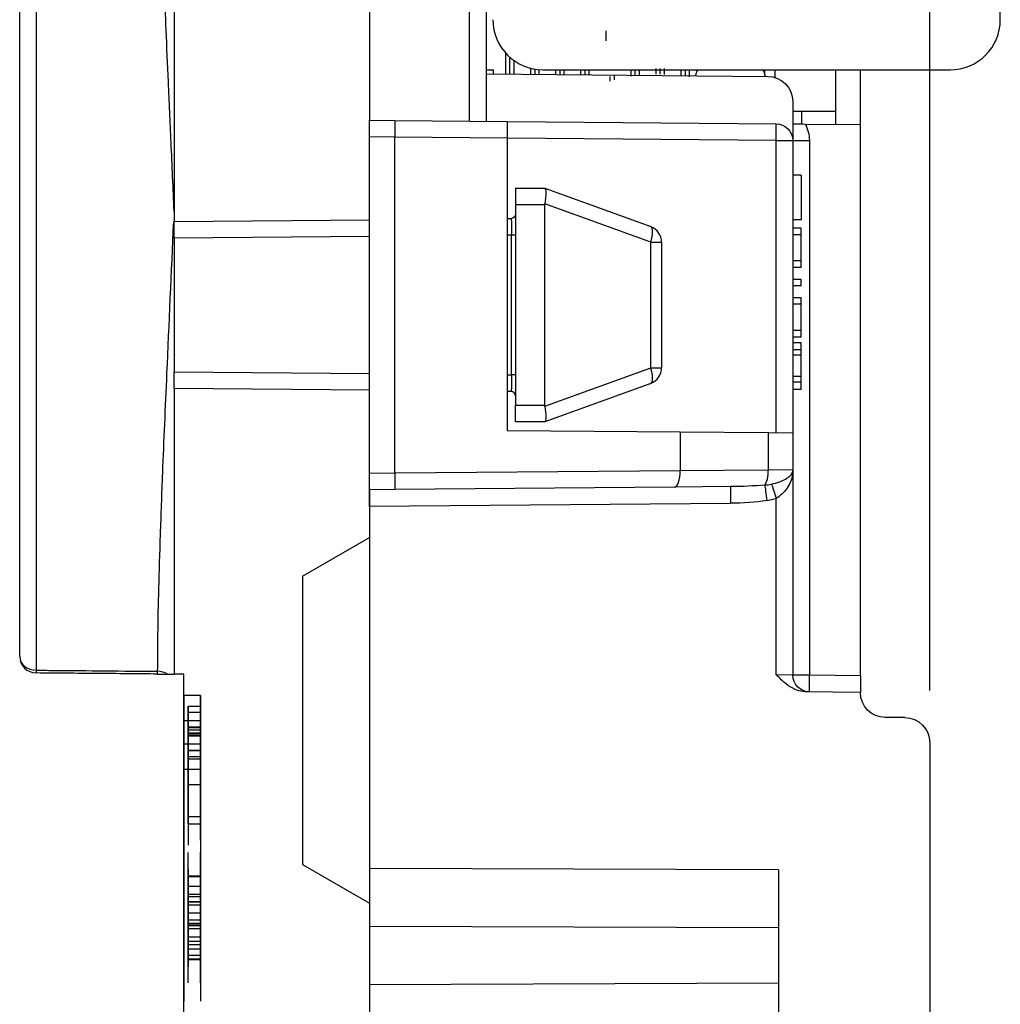
# Model space of a CAD drawing. Units: inches. Extents: x 0 to 17, y 0 to 11.
# Drawn here: x 6.4 to 7.6, y 6.4 to 7.6 of the extents above; entities that cross this region are included whole.
import ezdxf

# ---------------------------------------------------------------- set-up
doc = ezdxf.new("R2010")
doc.units = ezdxf.units.IN
doc.header["$MEASUREMENT"] = 0
for name, color, linetype in [('1', 7, 'CONTINUOUS'), ('4', 7, 'CONTINUOUS'), ('5', 7, 'CONTINUOUS')]:
    doc.layers.add(name, color=color, linetype=linetype)

msp = doc.modelspace()

# ---------------------------------------------------------------- linework, layer by layer
at = {"layer": '1', "color": 7, "linetype": 'Continuous'}
for p, q in [((7.5327, 6.7984), (7.5327, 10.051)), ((7.5327, 6.7984), (7.5327, 9.2349)), ((7.6172, 7.6014), (7.6172, 7.6414)), ((7.1447, 7.5881), (7.1447, 7.576)), ((7.0247, 7.5617), (7.0247, 7.5362)), ((7.0297, 7.5567), (7.0297, 7.5362)), ((7.0347, 7.5527), (7.0347, 7.5361)), ((7.0017, 7.5414), (7.0102, 7.5414)), ((7.0102, 7.5363), (7.0102, 7.5414)), ((7.0547, 7.5433), (7.0547, 7.536)), ((7.0597, 7.5423), (7.0597, 7.5359)), ((7.0647, 7.5416), (7.0647, 7.5359)), ((7.0697, 7.5414), (7.5572, 7.5414)), ((7.0847, 7.5414), (7.0847, 7.5357)), ((7.0897, 7.5414), (7.0897, 7.5357)), ((7.0947, 7.5414), (7.0947, 7.5356)), ((7.1147, 7.5414), (7.1147, 7.5354)), ((7.1197, 7.5414), (7.1197, 7.5354)), ((7.1247, 7.5414), (7.1247, 7.5353)), ((7.1497, 7.5333), (7.1497, 7.528)), ((7.1547, 7.5351), (7.1547, 7.5296)), ((7.1747, 7.54), (7.1747, 7.5337)), ((7.1797, 7.5408), (7.1797, 7.5343)), ((7.1847, 7.5415), (7.1847, 7.5349)), ((7.2047, 7.5429), (7.2047, 7.536)), ((7.2097, 7.543), (7.2097, 7.536)), ((7.2147, 7.5429), (7.2147, 7.5359)), ((7.2347, 7.5415), (7.2347, 7.5344)), ((7.2397, 7.5408), (7.2397, 7.5338)), ((7.2447, 7.54), (7.2447, 7.5331)), ((7.2546, 7.5414), (7.2517, 7.5342)), ((7.3329, 7.5414), (7.3347, 7.5374)), ((7.3347, 7.5414), (7.3347, 7.5374)), ((7.3361, 7.5335), (7.3347, 7.5374)), ((7.3472, 7.5414), (7.3472, 7.5322)), ((7.4197, 7.5414), (7.4197, 7.4914)), ((7.4197, 7.4914), (7.3687, 7.4914)), ((7.3797, 7.4765), (7.3797, 7.4914)), ((7.4197, 7.4914), (7.4197, 7.4762))]:
    msp.add_line(p, q, dxfattribs=at)
for centre, start, end in [((7.0697, 7.6014), 180, 270), ((7.5572, 7.6014), 270, 0)]:
    msp.add_arc(centre, 0.06, start, end, dxfattribs=at)
at = {"layer": '4', "color": 7, "linetype": 'Continuous'}
for p, q in [((6.4628, 7.917), (6.4628, 6.8226)), ((6.443, 6.8393), (6.443, 7.9004)), ((6.628, 7.8819), (6.628, 7.3719)), ((6.8617, 7.8839), (6.8617, 7.4811)), ((7.0367, 7.3998), (7.0367, 7.3798)), ((7.0367, 7.3998), (7.0717, 7.3998)), ((7.0717, 7.3998), (7.0718, 7.3998)), ((7.0718, 7.3998), (7.1986, 7.3537)), ((7.0367, 7.3798), (7.0367, 7.1398)), ((7.0717, 7.3798), (7.0367, 7.3798)), ((7.0717, 7.1398), (7.0717, 7.3798)), ((7.1986, 7.3349), (7.0718, 7.381)), ((6.628, 7.3598), (6.8617, 7.3619)), ((6.628, 7.3398), (6.628, 7.3598)), ((7.0267, 7.3633), (7.0318, 7.3634)), ((6.8617, 7.3419), (6.628, 7.3398)), ((6.628, 7.3398), (6.628, 7.1798)), ((7.0318, 7.3434), (7.0267, 7.3433)), ((7.0367, 7.3434), (7.0318, 7.3434)), ((7.0318, 7.1763), (7.0318, 7.3434)), ((7.1986, 7.1848), (7.1986, 7.3349)), ((7.1986, 7.3349), (7.2117, 7.3349)), ((7.2117, 7.3349), (7.2117, 7.1848)), ((6.628, 7.1798), (6.8617, 7.1778)), ((6.628, 7.1598), (6.628, 7.1798)), ((7.0718, 7.1387), (7.1986, 7.1848)), ((7.1986, 7.1848), (7.2117, 7.1848)), ((7.0267, 7.1764), (7.0318, 7.1763)), ((7.0367, 7.1763), (7.0318, 7.1763)), ((6.8617, 7.1578), (6.628, 7.1598)), ((6.628, 7.1598), (6.628, 6.8179)), ((7.0318, 7.1563), (7.0267, 7.1564)), ((7.1986, 7.166), (7.0718, 7.1199)), ((7.0367, 7.1198), (7.0367, 7.1398)), ((7.0367, 7.1398), (7.0717, 7.1398)), ((7.0717, 7.1198), (7.0367, 7.1198)), ((7.0718, 7.1199), (7.0717, 7.1198)), ((6.8617, 7.0386), (6.8617, 6.9814)), ((6.7817, 6.9352), (6.8617, 6.9814)), ((6.7817, 6.9352), (6.7817, 6.5901)), ((6.6397, 6.8178), (6.628, 6.8179)), ((6.6397, 6.3951), (6.6397, 6.8178)), ((6.6597, 6.7922), (6.6397, 6.7922)), ((6.6597, 6.7922), (6.6397, 6.7922)), ((6.6397, 6.7922), (6.6397, 6.7622)), ((6.6397, 6.7622), (6.6397, 6.7922)), ((6.6397, 6.7914), (6.6397, 6.5914)), ((6.6597, 6.7922), (6.6597, 6.7622)), ((6.6597, 6.7622), (6.6597, 6.7922)), ((6.6597, 6.7914), (6.6597, 6.5914)), ((6.6447, 6.7795), (6.6597, 6.7795)), ((6.6447, 6.7795), (6.6597, 6.7795)), ((6.6447, 6.7795), (6.6597, 6.7795)), ((6.6447, 6.7795), (6.6597, 6.7795)), ((6.6447, 6.7795), (6.6597, 6.7795)), ((6.6447, 6.7795), (6.6597, 6.7795)), ((6.6447, 6.7795), (6.6597, 6.7795)), ((6.6447, 6.7795), (6.6597, 6.7795)), ((6.6447, 6.7795), (6.6597, 6.7795)), ((6.6447, 6.7795), (6.6597, 6.7795)), ((6.6447, 6.7795), (6.6597, 6.7795)), ((6.6447, 6.7795), (6.6597, 6.7795)), ((6.6447, 6.7795), (6.6597, 6.7795)), ((6.6447, 6.7795), (6.6597, 6.7795)), ((6.6447, 6.7795), (6.6597, 6.7795)), ((6.6447, 6.7795), (6.6597, 6.7795)), ((6.6447, 6.7724), (6.6597, 6.7724)), ((6.6447, 6.7724), (6.6597, 6.7724)), ((6.6447, 6.7724), (6.6597, 6.7724)), ((6.6447, 6.7724), (6.6597, 6.7724)), ((6.6447, 6.7699), (6.6447, 6.613)), ((6.6597, 6.7699), (6.6597, 6.613)), ((6.6597, 6.7622), (6.6397, 6.7622)), ((6.6397, 6.7622), (6.6397, 6.7339)), ((6.6397, 6.7339), (6.6397, 6.7622)), ((6.6597, 6.7622), (6.6397, 6.7622)), ((6.6447, 6.7636), (6.6447, 6.6192)), ((6.6447, 6.7548), (6.6597, 6.7548)), ((6.6447, 6.7548), (6.6597, 6.7548)), ((6.6597, 6.6192), (6.6597, 6.7636)), ((6.6597, 6.7622), (6.6597, 6.7339)), ((6.6597, 6.7339), (6.6597, 6.7622)), ((6.6447, 6.7542), (6.6597, 6.7542)), ((6.6447, 6.7542), (6.6597, 6.7542)), ((6.6447, 6.754), (6.6597, 6.754)), ((6.6447, 6.754), (6.6597, 6.754)), ((6.6447, 6.7514), (6.6597, 6.7514)), ((6.6447, 6.7514), (6.6597, 6.7514)), ((6.6447, 6.7477), (6.6597, 6.7477)), ((6.6447, 6.7477), (6.6597, 6.7477)), ((6.6447, 6.7472), (6.6597, 6.7472)), ((6.6447, 6.7472), (6.6597, 6.7472)), ((6.6447, 6.747), (6.6597, 6.747)), ((6.6447, 6.747), (6.6597, 6.747)), ((6.6447, 6.7448), (6.6597, 6.7448)), ((6.6447, 6.7441), (6.6597, 6.7441)), ((6.6447, 6.6857), (6.6447, 6.7441)), ((6.6447, 6.7441), (6.6597, 6.7441)), ((6.6447, 6.7441), (6.6447, 6.6857)), ((6.6447, 6.7441), (6.6597, 6.7441)), ((6.6447, 6.6857), (6.6447, 6.7441)), ((6.6447, 6.7441), (6.6597, 6.7441)), ((6.6447, 6.7441), (6.6447, 6.6857)), ((6.6597, 6.7441), (6.6597, 6.6857)), ((6.6597, 6.6857), (6.6597, 6.7441)), ((6.6597, 6.7441), (6.6597, 6.6857)), ((6.6597, 6.6857), (6.6597, 6.7441)), ((6.6597, 6.7339), (6.6397, 6.7339)), ((6.6597, 6.7339), (6.6397, 6.7339)), ((6.6397, 6.7339), (6.6397, 6.7039)), ((6.6397, 6.7039), (6.6397, 6.7339)), ((6.6597, 6.7339), (6.6597, 6.7039)), ((6.6597, 6.7039), (6.6597, 6.7339)), ((6.6447, 6.7268), (6.6597, 6.7268)), ((6.6447, 6.7268), (6.6597, 6.7268)), ((6.6447, 6.7265), (6.6597, 6.7265)), ((6.6447, 6.7265), (6.6597, 6.7265)), ((6.6447, 6.7265), (6.6597, 6.7265)), ((6.6447, 6.7265), (6.6597, 6.7265)), ((6.6447, 6.7265), (6.6597, 6.7265)), ((6.6447, 6.7265), (6.6597, 6.7265)), ((6.6447, 6.7265), (6.6597, 6.7265)), ((6.6447, 6.7265), (6.6597, 6.7265)), ((6.6447, 6.7195), (6.6597, 6.7195)), ((6.6447, 6.7195), (6.6597, 6.7195)), ((6.6447, 6.7195), (6.6597, 6.7195)), ((6.6447, 6.7195), (6.6597, 6.7195)), ((6.6447, 6.7195), (6.6597, 6.7195)), ((6.6447, 6.7195), (6.6597, 6.7195)), ((6.6447, 6.7195), (6.6597, 6.7195)), ((6.6447, 6.7195), (6.6597, 6.7195)), ((6.6447, 6.7195), (6.6597, 6.7195)), ((6.6447, 6.7195), (6.6597, 6.7195)), ((6.6447, 6.7195), (6.6597, 6.7195)), ((6.6447, 6.7195), (6.6597, 6.7195)), ((6.6447, 6.7195), (6.6597, 6.7195)), ((6.6447, 6.7195), (6.6597, 6.7195)), ((6.6447, 6.7166), (6.6597, 6.7166)), ((6.6447, 6.7166), (6.6447, 6.6387)), ((6.6447, 6.7166), (6.6597, 6.7166)), ((6.6447, 6.6475), (6.6447, 6.7166)), ((6.6597, 6.7166), (6.6597, 6.6387)), ((6.6597, 6.6475), (6.6597, 6.7166)), ((6.6597, 6.7039), (6.6397, 6.7039)), ((6.6597, 6.7039), (6.6397, 6.7039)), ((6.6447, 6.6857), (6.6447, 6.6751)), ((6.6447, 6.6857), (6.6597, 6.6857)), ((6.6447, 6.6857), (6.6597, 6.6857)), ((6.6447, 6.6857), (6.6447, 6.6663)), ((6.6447, 6.6857), (6.6597, 6.6857)), ((6.6447, 6.6857), (6.6597, 6.6857)), ((6.6597, 6.6857), (6.6597, 6.6751)), ((6.6597, 6.6857), (6.6597, 6.6663)), ((6.6447, 6.6387), (6.6447, 6.6475)), ((6.6447, 6.6475), (6.6597, 6.6475)), ((6.6447, 6.6475), (6.6597, 6.6475)), ((6.6447, 6.6387), (6.6597, 6.6387)), ((6.6447, 6.6387), (6.6597, 6.6387)), ((6.6597, 6.6387), (6.6597, 6.6475)), ((6.6397, 6.6264), (6.6397, 6.4264)), ((6.6597, 6.6264), (6.6597, 6.4264)), ((6.6447, 6.4483), (6.6447, 6.6045)), ((6.6597, 6.4483), (6.6597, 6.6045)), ((6.7817, 6.5901), (6.8617, 6.5439)), ((6.6447, 6.5848), (6.6447, 6.468)), ((6.6597, 6.5848), (6.6597, 6.468)), ((6.6447, 6.5766), (6.6447, 6.564)), ((6.6447, 6.5766), (6.6597, 6.5766)), ((6.6447, 6.4771), (6.6447, 6.5757)), ((6.6447, 6.5757), (6.6447, 6.4944)), ((6.6447, 6.5757), (6.6597, 6.5757)), ((6.6447, 6.5757), (6.6447, 6.5459)), ((6.6447, 6.5757), (6.6597, 6.5757)), ((6.6447, 6.5419), (6.6447, 6.5757)), ((6.6597, 6.5766), (6.6597, 6.564)), ((6.6597, 6.4771), (6.6597, 6.5757)), ((6.6597, 6.5757), (6.6597, 6.4944)), ((6.6597, 6.5419), (6.6597, 6.5757)), ((6.6597, 6.5757), (6.6597, 6.5459)), ((6.6447, 6.564), (6.6597, 6.564)), ((6.6447, 6.5459), (6.6447, 6.5546)), ((6.6447, 6.5546), (6.6447, 6.5453)), ((6.6447, 6.5546), (6.6597, 6.5546)), ((6.6597, 6.5459), (6.6597, 6.5546)), ((6.6597, 6.5546), (6.6597, 6.5453)), ((6.6447, 6.5518), (6.6597, 6.5518)), ((6.6447, 6.5518), (6.6447, 6.5322)), ((6.6447, 6.5322), (6.6447, 6.5518)), ((6.6447, 6.5459), (6.6597, 6.5459)), ((6.6447, 6.5459), (6.6597, 6.5459)), ((6.6447, 6.5453), (6.6447, 6.5239)), ((6.6447, 6.5453), (6.6597, 6.5453)), ((6.6597, 6.5322), (6.6597, 6.5518)), ((6.6597, 6.5518), (6.6597, 6.5322)), ((6.6597, 6.5453), (6.6597, 6.5239)), ((6.6447, 6.5178), (6.6447, 6.5419)), ((6.6447, 6.5419), (6.6597, 6.5419)), ((6.6447, 6.5322), (6.6597, 6.5322)), ((6.6447, 6.5322), (6.6597, 6.5322)), ((6.6597, 6.5178), (6.6597, 6.5419)), ((6.6447, 6.5239), (6.6447, 6.4771)), ((6.6447, 6.5239), (6.6597, 6.5239)), ((6.6447, 6.5036), (6.6447, 6.52)), ((6.6447, 6.52), (6.6447, 6.4815)), ((6.6447, 6.52), (6.6597, 6.52)), ((6.6447, 6.52), (6.6597, 6.52)), ((6.6597, 6.5239), (6.6597, 6.4771)), ((6.6597, 6.5036), (6.6597, 6.52)), ((6.6597, 6.52), (6.6597, 6.4815)), ((6.6447, 6.5178), (6.6597, 6.5178)), ((6.6447, 6.4982), (6.6447, 6.5178)), ((6.6447, 6.5135), (6.6447, 6.5172)), ((6.6447, 6.5172), (6.6447, 6.4982)), ((6.6447, 6.5172), (6.6597, 6.5172)), ((6.6447, 6.4771), (6.6447, 6.5135)), ((6.6447, 6.5135), (6.6597, 6.5135)), ((6.6597, 6.4982), (6.6597, 6.5178)), ((6.6597, 6.5135), (6.6597, 6.5172)), ((6.6597, 6.5172), (6.6597, 6.4982)), ((6.6597, 6.4771), (6.6597, 6.5135)), ((6.6447, 6.5036), (6.6597, 6.5036)), ((6.6447, 6.4944), (6.6447, 6.5036)), ((6.6447, 6.4982), (6.6597, 6.4982)), ((6.6597, 6.4944), (6.6597, 6.5036)), ((6.6447, 6.4944), (6.6597, 6.4944)), ((6.6447, 6.4889), (6.6597, 6.4889)), ((6.6447, 6.4889), (6.6447, 6.4762)), ((6.6597, 6.4889), (6.6597, 6.4762)), ((6.6447, 6.4815), (6.6447, 6.4771)), ((6.6447, 6.4815), (6.6597, 6.4815)), ((6.6447, 6.4771), (6.6597, 6.4771)), ((6.6447, 6.4771), (6.6597, 6.4771)), ((6.6447, 6.4762), (6.6597, 6.4762)), ((6.6597, 6.4815), (6.6597, 6.4771))]:
    msp.add_line(p, q, dxfattribs=at)
at = {"layer": '4', "color": 7, "linetype": 'Continuous', "extrusion": (0, 0, -1)}
msp.add_arc((-7.0317, 7.3684), 0.005, 180, 269.5, dxfattribs=at)
at = {"layer": '4', "color": 7, "linetype": 'Continuous'}
for centre, radius, start, end in [((7.1917, 7.3349), 0.02, 0, 70), ((7.1917, 7.1848), 0.02, 290, 0), ((7.0317, 7.1513), 0.005, 0, 89.5), ((6.463, 6.8393), 0.02, 180, 269.5)]:
    msp.add_arc(centre, radius, start, end, dxfattribs=at)
at = {"layer": '4', "color": 7, "linetype": 'Continuous', "extrusion": (0, 0, -1)}
for centre, major_axis, ratio, start_param, end_param in [((7.0682, 7.3798), (-0.0035, -0.02), 0.166282, 3.170904, 4.624454), ((7.1267, 7.3798), (-0.0549, 0), 0.36397, 0, 0.058623), ((7.0317, 7.3434), (0, -0.02), 0.002181, 3.141569, 4.712289), ((7.0317, 7.1763), (0, 0.02), 0.002181, 1.570896, 3.141616), ((7.1267, 7.1398), (-0.0549, 0), 0.36397, 6.224562, 6.283185), ((7.0682, 7.1398), (-0.0035, 0.02), 0.166282, 1.658731, 3.112281)]:
    msp.add_ellipse(centre, major_axis=major_axis, ratio=ratio, start_param=start_param, end_param=end_param, dxfattribs=at)
at = {"layer": '4', "color": 7, "linetype": 'Continuous'}
for centre, major_axis, ratio, start_param, end_param in [((7.1917, 7.3349), (-0.0068, -0.0188), 0.323616, 1.688043, 3.141593), ((7.1917, 7.1848), (0.0068, -0.0188), 0.323616, 0, 1.45355), ((6.463, 6.8393), (0.02, 0), 0.835424, 3.141593, 4.703662), ((6.463, 6.8393), (0.0002, 0.02), 0.002613, 2.559765, 3.141593)]:
    msp.add_ellipse(centre, major_axis=major_axis, ratio=ratio, start_param=start_param, end_param=end_param, dxfattribs=at)
for points, knots in [([(6.628, 7.3719), (6.6268, 7.3995), (6.6244, 7.4517), (6.6212, 7.5243), (6.6185, 7.5862), (6.6163, 7.6376), (6.6131, 7.7183), (6.6095, 7.821), (6.6089, 7.887), (6.6085, 7.9183)], [0, 0, 0, 0, 0.128821, 0.243306, 0.343451, 0.429253, 0.500711, 0.762992, 1, 1, 1, 1]), ([(6.6082, 6.8213), (6.6083, 6.8358), (6.6084, 6.8656), (6.6096, 6.9206), (6.6116, 6.9849), (6.6146, 7.0699), (6.62, 7.1938), (6.6247, 7.2984), (6.6275, 7.3599)], [0, 0, 0, 0, 0.117729, 0.241913, 0.372563, 0.509686, 0.711771, 1, 1, 1, 1]), ([(6.4628, 6.8226), (6.4695, 6.8225), (6.4763, 6.8225), (6.5247, 6.8221), (6.5664, 6.8217), (6.6082, 6.8213)], [0, 0, 0, 0, 0.138789, 0.138789, 1, 1, 1, 1]), ([(6.6082, 6.818), (6.584, 6.8183), (6.5597, 6.8185), (6.5113, 6.8189), (6.4871, 6.8191), (6.4628, 6.8193)], [0, 0, 0, 0, 0.499894, 0.499894, 1, 1, 1, 1]), ([(6.6082, 6.818), (6.6082, 6.818), (6.6082, 6.8183), (6.6082, 6.8194), (6.6082, 6.8203), (6.6082, 6.8213)], [0, 0, 0, 0, 0.5, 0.5, 1, 1, 1, 1]), ([(6.6082, 6.818), (6.6082, 6.818), (6.6083, 6.818), (6.6124, 6.818), (6.6166, 6.818), (6.6201, 6.8179)], [0, 0, 0, 0, 0.009983, 0.009983, 1, 1, 1, 1]), ([(6.6201, 6.8179), (6.6222, 6.8179), (6.6238, 6.8179), (6.6271, 6.8179), (6.628, 6.8179), (6.628, 6.8179)], [0, 0, 0, 0, 0.369932, 0.369932, 1, 1, 1, 1]), ([(6.6447, 6.7795), (6.6447, 6.7795), (6.6447, 6.7795), (6.6447, 6.7795), (6.6447, 6.7788), (6.6447, 6.7764), (6.6447, 6.7746), (6.6447, 6.7695), (6.6447, 6.7669), (6.6447, 6.7615), (6.6447, 6.7591), (6.6447, 6.7546), (6.6447, 6.7528), (6.6447, 6.7514)], [0, 0, 0, 0, 0.251712, 0.251712, 0.405486, 0.405486, 0.559259, 0.559259, 0.713033, 0.713033, 0.856516, 0.856516, 1, 1, 1, 1]), ([(6.6447, 6.7795), (6.6447, 6.7679), (6.6447, 6.7563), (6.6447, 6.7388), (6.6447, 6.734), (6.6447, 6.7269), (6.6447, 6.724), (6.6447, 6.7195), (6.6447, 6.7184), (6.6447, 6.7184), (6.6447, 6.7194), (6.6447, 6.7233), (6.6447, 6.7261), (6.6447, 6.7334), (6.6447, 6.7384), (6.6447, 6.7563), (6.6447, 6.7679), (6.6447, 6.7795)], [0, 0, 0, 0, 0.199737, 0.199737, 0.303909, 0.303909, 0.408081, 0.408081, 0.512254, 0.512254, 0.613476, 0.613476, 0.714698, 0.714698, 0.81592, 0.81592, 1, 1, 1, 1]), ([(6.6447, 6.7795), (6.6447, 6.7679), (6.6447, 6.7564), (6.6447, 6.7396), (6.6447, 6.7358), (6.6447, 6.7308), (6.6447, 6.7289), (6.6447, 6.7263), (6.6447, 6.7256), (6.6447, 6.7256), (6.6447, 6.7269), (6.6447, 6.7322), (6.6447, 6.7373), (6.6447, 6.7448)], [0, 0, 0, 0, 0.25633, 0.25633, 0.371996, 0.371996, 0.487663, 0.487663, 0.60333, 0.60333, 0.801665, 0.801665, 1, 1, 1, 1]), ([(6.6447, 6.7795), (6.6447, 6.7795), (6.6447, 6.7795), (6.6447, 6.7795), (6.6447, 6.7788), (6.6447, 6.7764), (6.6447, 6.7746), (6.6447, 6.7695), (6.6447, 6.7669), (6.6447, 6.7615), (6.6447, 6.7591), (6.6447, 6.7546), (6.6447, 6.7528), (6.6447, 6.7514)], [0, 0, 0, 0, 0.251712, 0.251712, 0.405486, 0.405486, 0.559259, 0.559259, 0.713033, 0.713033, 0.856516, 0.856516, 1, 1, 1, 1]), ([(6.6597, 6.7795), (6.6597, 6.7795), (6.6597, 6.7795), (6.6597, 6.7795), (6.6597, 6.7788), (6.6597, 6.7764), (6.6597, 6.7746), (6.6597, 6.7695), (6.6597, 6.7669), (6.6597, 6.7615), (6.6597, 6.7591), (6.6597, 6.7546), (6.6597, 6.7528), (6.6597, 6.7514)], [0, 0, 0, 0, 0.251712, 0.251712, 0.405486, 0.405486, 0.559259, 0.559259, 0.713033, 0.713033, 0.856516, 0.856516, 1, 1, 1, 1]), ([(6.6597, 6.7795), (6.6597, 6.7679), (6.6597, 6.7563), (6.6597, 6.7388), (6.6597, 6.734), (6.6597, 6.7269), (6.6597, 6.724), (6.6597, 6.7195), (6.6597, 6.7184), (6.6597, 6.7184), (6.6597, 6.7194), (6.6597, 6.7233), (6.6597, 6.7261), (6.6597, 6.7334), (6.6597, 6.7384), (6.6597, 6.7563), (6.6597, 6.7679), (6.6597, 6.7795)], [0, 0, 0, 0, 0.199737, 0.199737, 0.303909, 0.303909, 0.408081, 0.408081, 0.512254, 0.512254, 0.613476, 0.613476, 0.714698, 0.714698, 0.81592, 0.81592, 1, 1, 1, 1]), ([(6.6597, 6.7795), (6.6597, 6.7679), (6.6597, 6.7564), (6.6597, 6.7396), (6.6597, 6.7358), (6.6597, 6.7308), (6.6597, 6.7289), (6.6597, 6.7263), (6.6597, 6.7256), (6.6597, 6.7256), (6.6597, 6.7269), (6.6597, 6.7322), (6.6597, 6.7373), (6.6597, 6.7448)], [0, 0, 0, 0, 0.25633, 0.25633, 0.371996, 0.371996, 0.487663, 0.487663, 0.60333, 0.60333, 0.801665, 0.801665, 1, 1, 1, 1]), ([(6.6597, 6.7795), (6.6597, 6.7795), (6.6597, 6.7795), (6.6597, 6.7795), (6.6597, 6.7788), (6.6597, 6.7764), (6.6597, 6.7746), (6.6597, 6.7695), (6.6597, 6.7669), (6.6597, 6.7615), (6.6597, 6.7591), (6.6597, 6.7546), (6.6597, 6.7528), (6.6597, 6.7514)], [0, 0, 0, 0, 0.251712, 0.251712, 0.405486, 0.405486, 0.559259, 0.559259, 0.713033, 0.713033, 0.856516, 0.856516, 1, 1, 1, 1]), ([(6.6447, 6.7542), (6.6447, 6.7542), (6.6447, 6.7542), (6.6447, 6.7542), (6.6447, 6.7545), (6.6447, 6.7555), (6.6447, 6.7565), (6.6447, 6.7593), (6.6447, 6.7611), (6.6447, 6.7652), (6.6447, 6.7669), (6.6447, 6.7699), (6.6447, 6.771), (6.6447, 6.7721), (6.6447, 6.7724), (6.6447, 6.7724), (6.6447, 6.7724), (6.6447, 6.7724)], [0, 0, 0, 0, 0.125282, 0.125282, 0.227246, 0.227246, 0.361958, 0.361958, 0.49667, 0.49667, 0.62481, 0.62481, 0.752951, 0.752951, 0.881092, 0.881092, 1, 1, 1, 1]), ([(6.6447, 6.7542), (6.6447, 6.7542), (6.6447, 6.7542), (6.6447, 6.7542), (6.6447, 6.7545), (6.6447, 6.7555), (6.6447, 6.7565), (6.6447, 6.7593), (6.6447, 6.7611), (6.6447, 6.7652), (6.6447, 6.7669), (6.6447, 6.7699), (6.6447, 6.771), (6.6447, 6.7721), (6.6447, 6.7724), (6.6447, 6.7724), (6.6447, 6.7724), (6.6447, 6.7724)], [0, 0, 0, 0, 0.125282, 0.125282, 0.227246, 0.227246, 0.361958, 0.361958, 0.49667, 0.49667, 0.62481, 0.62481, 0.752951, 0.752951, 0.881092, 0.881092, 1, 1, 1, 1]), ([(6.6597, 6.7542), (6.6597, 6.7542), (6.6597, 6.7542), (6.6597, 6.7542), (6.6597, 6.7545), (6.6597, 6.7555), (6.6597, 6.7565), (6.6597, 6.7593), (6.6597, 6.7611), (6.6597, 6.7652), (6.6597, 6.7669), (6.6597, 6.7699), (6.6597, 6.771), (6.6597, 6.7721), (6.6597, 6.7724), (6.6597, 6.7724), (6.6597, 6.7724), (6.6597, 6.7724)], [0, 0, 0, 0, 0.125282, 0.125282, 0.227246, 0.227246, 0.361958, 0.361958, 0.49667, 0.49667, 0.62481, 0.62481, 0.752951, 0.752951, 0.881092, 0.881092, 1, 1, 1, 1]), ([(6.6597, 6.7542), (6.6597, 6.7542), (6.6597, 6.7542), (6.6597, 6.7542), (6.6597, 6.7545), (6.6597, 6.7555), (6.6597, 6.7565), (6.6597, 6.7593), (6.6597, 6.7611), (6.6597, 6.7652), (6.6597, 6.7669), (6.6597, 6.7699), (6.6597, 6.771), (6.6597, 6.7721), (6.6597, 6.7724), (6.6597, 6.7724), (6.6597, 6.7724), (6.6597, 6.7724)], [0, 0, 0, 0, 0.125282, 0.125282, 0.227246, 0.227246, 0.361958, 0.361958, 0.49667, 0.49667, 0.62481, 0.62481, 0.752951, 0.752951, 0.881092, 0.881092, 1, 1, 1, 1]), ([(6.6447, 6.7514), (6.6447, 6.7503), (6.6447, 6.7485), (6.6447, 6.7434), (6.6447, 6.7403), (6.6447, 6.734), (6.6447, 6.7314), (6.6447, 6.7266), (6.6447, 6.7247), (6.6447, 6.7221), (6.6447, 6.7211), (6.6447, 6.7198), (6.6447, 6.7195), (6.6447, 6.7195)], [0, 0, 0, 0, 0.191358, 0.191358, 0.382716, 0.382716, 0.537037, 0.537037, 0.691358, 0.691358, 0.845679, 0.845679, 1, 1, 1, 1]), ([(6.6447, 6.7514), (6.6447, 6.7503), (6.6447, 6.7485), (6.6447, 6.7434), (6.6447, 6.7403), (6.6447, 6.734), (6.6447, 6.7314), (6.6447, 6.7266), (6.6447, 6.7247), (6.6447, 6.7221), (6.6447, 6.7211), (6.6447, 6.7198), (6.6447, 6.7195), (6.6447, 6.7195)], [0, 0, 0, 0, 0.191358, 0.191358, 0.382716, 0.382716, 0.537037, 0.537037, 0.691358, 0.691358, 0.845679, 0.845679, 1, 1, 1, 1]), ([(6.6447, 6.7268), (6.6447, 6.7271), (6.6447, 6.7277), (6.6447, 6.7292), (6.6447, 6.7303), (6.6447, 6.7333), (6.6447, 6.7349), (6.6447, 6.7391), (6.6447, 6.741), (6.6447, 6.7443), (6.6447, 6.7455), (6.6447, 6.7468), (6.6447, 6.7472), (6.6447, 6.7472), (6.6447, 6.7472), (6.6447, 6.7472)], [0, 0, 0, 0, 0.126063, 0.126063, 0.252126, 0.252126, 0.378189, 0.378189, 0.525825, 0.525825, 0.67346, 0.67346, 0.821096, 0.821096, 1, 1, 1, 1]), ([(6.6447, 6.7268), (6.6447, 6.7271), (6.6447, 6.7277), (6.6447, 6.7292), (6.6447, 6.7303), (6.6447, 6.7333), (6.6447, 6.7349), (6.6447, 6.7391), (6.6447, 6.741), (6.6447, 6.7443), (6.6447, 6.7455), (6.6447, 6.7468), (6.6447, 6.7472), (6.6447, 6.7472), (6.6447, 6.7472), (6.6447, 6.7472)], [0, 0, 0, 0, 0.126063, 0.126063, 0.252126, 0.252126, 0.378189, 0.378189, 0.525825, 0.525825, 0.67346, 0.67346, 0.821096, 0.821096, 1, 1, 1, 1]), ([(6.6597, 6.7514), (6.6597, 6.7503), (6.6597, 6.7485), (6.6597, 6.7434), (6.6597, 6.7403), (6.6597, 6.734), (6.6597, 6.7314), (6.6597, 6.7266), (6.6597, 6.7247), (6.6597, 6.7221), (6.6597, 6.7211), (6.6597, 6.7198), (6.6597, 6.7195), (6.6597, 6.7195)], [0, 0, 0, 0, 0.191358, 0.191358, 0.382716, 0.382716, 0.537037, 0.537037, 0.691358, 0.691358, 0.845679, 0.845679, 1, 1, 1, 1]), ([(6.6597, 6.7514), (6.6597, 6.7503), (6.6597, 6.7485), (6.6597, 6.7434), (6.6597, 6.7403), (6.6597, 6.734), (6.6597, 6.7314), (6.6597, 6.7266), (6.6597, 6.7247), (6.6597, 6.7221), (6.6597, 6.7211), (6.6597, 6.7198), (6.6597, 6.7195), (6.6597, 6.7195)], [0, 0, 0, 0, 0.191358, 0.191358, 0.382716, 0.382716, 0.537037, 0.537037, 0.691358, 0.691358, 0.845679, 0.845679, 1, 1, 1, 1]), ([(6.6597, 6.7268), (6.6597, 6.7271), (6.6597, 6.7277), (6.6597, 6.7292), (6.6597, 6.7303), (6.6597, 6.7333), (6.6597, 6.7349), (6.6597, 6.7391), (6.6597, 6.741), (6.6597, 6.7443), (6.6597, 6.7455), (6.6597, 6.7468), (6.6597, 6.7472), (6.6597, 6.7472), (6.6597, 6.7472), (6.6597, 6.7472)], [0, 0, 0, 0, 0.126063, 0.126063, 0.252126, 0.252126, 0.378189, 0.378189, 0.525825, 0.525825, 0.67346, 0.67346, 0.821096, 0.821096, 1, 1, 1, 1]), ([(6.6597, 6.7268), (6.6597, 6.7271), (6.6597, 6.7277), (6.6597, 6.7292), (6.6597, 6.7303), (6.6597, 6.7333), (6.6597, 6.7349), (6.6597, 6.7391), (6.6597, 6.741), (6.6597, 6.7443), (6.6597, 6.7455), (6.6597, 6.7468), (6.6597, 6.7472), (6.6597, 6.7472), (6.6597, 6.7472), (6.6597, 6.7472)], [0, 0, 0, 0, 0.126063, 0.126063, 0.252126, 0.252126, 0.378189, 0.378189, 0.525825, 0.525825, 0.67346, 0.67346, 0.821096, 0.821096, 1, 1, 1, 1]), ([(6.6447, 6.7265), (6.6447, 6.7265), (6.6447, 6.7265), (6.6447, 6.7265), (6.6447, 6.7266), (6.6447, 6.7268)], [0, 0, 0, 0, 0.659738, 0.659738, 1, 1, 1, 1]), ([(6.6447, 6.7265), (6.6447, 6.7265), (6.6447, 6.7265), (6.6447, 6.7265), (6.6447, 6.7266), (6.6447, 6.7268)], [0, 0, 0, 0, 0.659738, 0.659738, 1, 1, 1, 1]), ([(6.6597, 6.7265), (6.6597, 6.7265), (6.6597, 6.7265), (6.6597, 6.7265), (6.6597, 6.7266), (6.6597, 6.7268)], [0, 0, 0, 0, 0.659738, 0.659738, 1, 1, 1, 1]), ([(6.6597, 6.7265), (6.6597, 6.7265), (6.6597, 6.7265), (6.6597, 6.7265), (6.6597, 6.7266), (6.6597, 6.7268)], [0, 0, 0, 0, 0.659738, 0.659738, 1, 1, 1, 1])]:
    msp.add_open_spline(points, degree=3, knots=knots, dxfattribs=at)
for points, degree in [([(6.628, 7.3719), (6.628, 7.3598)], 1), ([(6.6201, 6.8179), (6.6167, 6.8201), (6.6124, 6.8213), (6.6082, 6.8213)], 3), ([(6.6447, 6.7795), (6.6447, 6.7618), (6.6447, 6.7442), (6.6447, 6.7265)], 3), ([(6.6447, 6.7195), (6.6447, 6.7395), (6.6447, 6.7595), (6.6447, 6.7795)], 3), ([(6.6447, 6.7795), (6.6447, 6.7618), (6.6447, 6.7442), (6.6447, 6.7265)], 3), ([(6.6447, 6.7195), (6.6447, 6.7395), (6.6447, 6.7595), (6.6447, 6.7795)], 3), ([(6.6447, 6.7448), (6.6447, 6.7564), (6.6447, 6.7679), (6.6447, 6.7795)], 3), ([(6.6447, 6.7195), (6.6447, 6.7395), (6.6447, 6.7595), (6.6447, 6.7795)], 3), ([(6.6447, 6.7795), (6.6447, 6.7712), (6.6447, 6.763), (6.6447, 6.7548)], 3), ([(6.6447, 6.7548), (6.6447, 6.763), (6.6447, 6.7712), (6.6447, 6.7795)], 3), ([(6.6447, 6.7795), (6.6447, 6.7595), (6.6447, 6.7395), (6.6447, 6.7195)], 3), ([(6.6447, 6.7195), (6.6447, 6.7395), (6.6447, 6.7595), (6.6447, 6.7795)], 3), ([(6.6447, 6.7195), (6.6447, 6.7395), (6.6447, 6.7595), (6.6447, 6.7795)], 3), ([(6.6447, 6.7795), (6.6447, 6.7771), (6.6447, 6.7747), (6.6447, 6.7724)], 3), ([(6.6447, 6.7195), (6.6447, 6.7395), (6.6447, 6.7595), (6.6447, 6.7795)], 3), ([(6.6597, 6.7795), (6.6597, 6.7618), (6.6597, 6.7442), (6.6597, 6.7265)], 3), ([(6.6597, 6.7195), (6.6597, 6.7395), (6.6597, 6.7595), (6.6597, 6.7795)], 3), ([(6.6597, 6.7195), (6.6597, 6.7395), (6.6597, 6.7595), (6.6597, 6.7795)], 3), ([(6.6597, 6.7448), (6.6597, 6.7564), (6.6597, 6.7679), (6.6597, 6.7795)], 3), ([(6.6597, 6.7195), (6.6597, 6.7395), (6.6597, 6.7595), (6.6597, 6.7795)], 3), ([(6.6597, 6.7795), (6.6597, 6.7712), (6.6597, 6.763), (6.6597, 6.7548)], 3), ([(6.6597, 6.7548), (6.6597, 6.763), (6.6597, 6.7712), (6.6597, 6.7795)], 3), ([(6.6597, 6.7795), (6.6597, 6.7595), (6.6597, 6.7395), (6.6597, 6.7195)], 3), ([(6.6597, 6.7195), (6.6597, 6.7395), (6.6597, 6.7595), (6.6597, 6.7795)], 3), ([(6.6597, 6.7195), (6.6597, 6.7395), (6.6597, 6.7595), (6.6597, 6.7795)], 3), ([(6.6597, 6.7795), (6.6597, 6.7771), (6.6597, 6.7747), (6.6597, 6.7724)], 3), ([(6.6597, 6.7795), (6.6597, 6.7618), (6.6597, 6.7442), (6.6597, 6.7265)], 3), ([(6.6597, 6.7195), (6.6597, 6.7395), (6.6597, 6.7595), (6.6597, 6.7795)], 3), ([(6.6447, 6.7724), (6.6447, 6.7663), (6.6447, 6.7603), (6.6447, 6.7542)], 3), ([(6.6447, 6.7724), (6.6447, 6.7663), (6.6447, 6.7603), (6.6447, 6.7542)], 3), ([(6.6447, 6.7724), (6.6447, 6.7662), (6.6447, 6.7601), (6.6447, 6.754)], 3), ([(6.6597, 6.7724), (6.6597, 6.7663), (6.6597, 6.7603), (6.6597, 6.7542)], 3), ([(6.6597, 6.7724), (6.6597, 6.7663), (6.6597, 6.7603), (6.6597, 6.7542)], 3), ([(6.6597, 6.7724), (6.6597, 6.7662), (6.6597, 6.7601), (6.6597, 6.754)], 3), ([(6.6447, 6.754), (6.6447, 6.7516), (6.6447, 6.7493), (6.6447, 6.747)], 3), ([(6.6447, 6.7477), (6.6447, 6.7383), (6.6447, 6.7289), (6.6447, 6.7195)], 3), ([(6.6447, 6.7195), (6.6447, 6.7289), (6.6447, 6.7383), (6.6447, 6.7477)], 3), ([(6.6447, 6.7472), (6.6447, 6.7403), (6.6447, 6.7334), (6.6447, 6.7265)], 3), ([(6.6447, 6.7472), (6.6447, 6.7403), (6.6447, 6.7334), (6.6447, 6.7265)], 3), ([(6.6447, 6.747), (6.6447, 6.7401), (6.6447, 6.7333), (6.6447, 6.7265)], 3), ([(6.6597, 6.754), (6.6597, 6.7516), (6.6597, 6.7493), (6.6597, 6.747)], 3), ([(6.6597, 6.7477), (6.6597, 6.7383), (6.6597, 6.7289), (6.6597, 6.7195)], 3), ([(6.6597, 6.7195), (6.6597, 6.7289), (6.6597, 6.7383), (6.6597, 6.7477)], 3), ([(6.6597, 6.7472), (6.6597, 6.7403), (6.6597, 6.7334), (6.6597, 6.7265)], 3), ([(6.6597, 6.7472), (6.6597, 6.7403), (6.6597, 6.7334), (6.6597, 6.7265)], 3), ([(6.6597, 6.747), (6.6597, 6.7401), (6.6597, 6.7333), (6.6597, 6.7265)], 3), ([(6.6447, 6.7265), (6.6447, 6.7242), (6.6447, 6.7218), (6.6447, 6.7195)], 3), ([(6.6447, 6.7265), (6.6447, 6.7242), (6.6447, 6.7218), (6.6447, 6.7195)], 3), ([(6.6447, 6.7265), (6.6447, 6.7242), (6.6447, 6.7218), (6.6447, 6.7195)], 3), ([(6.6597, 6.7265), (6.6597, 6.7242), (6.6597, 6.7218), (6.6597, 6.7195)], 3), ([(6.6597, 6.7265), (6.6597, 6.7242), (6.6597, 6.7218), (6.6597, 6.7195)], 3), ([(6.6597, 6.7265), (6.6597, 6.7242), (6.6597, 6.7218), (6.6597, 6.7195)], 3)]:
    msp.add_open_spline(points, degree=degree, dxfattribs=at)
at = {"layer": '5', "color": 7, "linetype": 'Continuous'}
for p, q in [((7.0017, 7.6502), (7.0017, 7.4799)), ((6.9817, 7.48), (6.9817, 7.6492)), ((7.0017, 7.5364), (7.339, 7.5335)), ((7.4497, 7.476), (7.4497, 7.5414)), ((7.3687, 7.5035), (7.3687, 7.4568)), ((6.8617, 7.4811), (6.8924, 7.4808)), ((6.8617, 7.4611), (6.8617, 7.4811)), ((6.8924, 7.4808), (7.0267, 7.4796)), ((7.0267, 7.4796), (7.3489, 7.4768)), ((7.3834, 7.4765), (7.4497, 7.476)), ((7.4497, 6.8164), (7.4497, 7.476)), ((6.8924, 7.4608), (6.8617, 7.4611)), ((6.8617, 7.0586), (6.8617, 7.4611)), ((6.8924, 7.0589), (6.8924, 7.4608)), ((7.0267, 7.4597), (6.8924, 7.4608)), ((7.0267, 7.4597), (7.0267, 7.1098)), ((7.3489, 7.4568), (7.0267, 7.4596)), ((7.3489, 7.107), (7.3489, 7.4568)), ((7.3489, 7.4568), (7.3687, 7.4568)), ((7.3687, 7.4568), (7.3687, 7.1069)), ((7.3687, 7.4568), (7.3886, 7.4568)), ((7.3886, 7.4568), (7.3886, 6.8169)), ((7.3787, 7.4152), (7.3687, 7.4152)), ((7.3787, 7.362), (7.3687, 7.362)), ((7.3787, 7.3518), (7.3687, 7.3518)), ((7.3787, 7.3439), (7.3687, 7.3439)), ((7.3787, 7.3128), (7.3687, 7.3128)), ((7.3787, 7.3049), (7.3687, 7.3049)), ((7.3787, 7.2905), (7.3687, 7.2905)), ((7.3787, 7.2826), (7.3687, 7.2826)), ((7.3787, 7.2686), (7.3687, 7.2686)), ((7.3787, 7.261), (7.3687, 7.261)), ((7.3787, 7.2294), (7.3687, 7.2294)), ((7.3787, 7.2213), (7.3687, 7.2213)), ((7.3787, 7.2144), (7.3687, 7.2144)), ((7.3787, 7.206), (7.3687, 7.206)), ((7.3787, 7.1997), (7.3687, 7.1997)), ((7.3787, 7.1743), (7.3687, 7.1743)), ((7.3787, 7.1676), (7.3687, 7.1676)), ((7.3787, 7.1586), (7.3687, 7.1586)), ((7.0267, 7.1098), (7.2339, 7.108)), ((7.2339, 7.108), (7.3395, 7.1071)), ((7.2339, 7.108), (7.2339, 7.0618)), ((7.3395, 7.0627), (7.3395, 7.1071)), ((7.3395, 7.1071), (7.3687, 7.1069)), ((7.3687, 7.1069), (7.3687, 7.0628)), ((6.8924, 7.0589), (7.2339, 7.0618)), ((7.2339, 7.0618), (7.3395, 7.0627)), ((7.3395, 7.0627), (7.3687, 7.0628)), ((7.3687, 7.0628), (7.3687, 6.8169)), ((6.8617, 7.0586), (6.8924, 7.0589)), ((6.8617, 7.0386), (6.8617, 7.0586)), ((6.8924, 7.0389), (6.8617, 7.0386)), ((6.8617, 7.0186), (6.8617, 7.0386)), ((7.2271, 7.0418), (6.8924, 7.0389)), ((7.2943, 7.0424), (7.2271, 7.0418)), ((7.3489, 6.8173), (7.3489, 7.0281)), ((7.2943, 7.0224), (6.8617, 7.0186)), ((6.8617, 7.0186), (6.8617, 6.5854)), ((7.3489, 6.8173), (7.3687, 6.8169)), ((7.3687, 6.8169), (7.3886, 6.8169)), ((7.3886, 6.8169), (7.4497, 6.8164)), ((7.4497, 6.8164), (7.4497, 6.7964)), ((7.3834, 6.797), (7.4497, 6.7964)), ((7.4497, 6.7964), (7.4497, 6.7961)), ((7.503, 6.7659), (7.4795, 6.7661)), ((7.5327, 6.7359), (7.5327, 5.9524)), ((7.3517, 6.5836), (6.8617, 6.5854)), ((6.8617, 6.5854), (6.8617, 6.5164)), ((7.3517, 6.5836), (7.3517, 6.5146)), ((6.8617, 6.5164), (7.3517, 6.5146)), ((6.8617, 6.5164), (6.8617, 6.4464)), ((7.3517, 6.5146), (7.3517, 6.4482)), ((6.8617, 6.4464), (7.3517, 6.4482)), ((7.3517, 6.4482), (7.3517, 6.3792)), ((6.8617, 6.4464), (6.8617, 6.3774))]:
    msp.add_line(p, q, dxfattribs=at)
at = {"layer": '5', "color": 7, "linetype": 'Continuous', "extrusion": (0, 0, -1)}
for centre, radius, start, end in [((-7.3387, 7.5035), 0.03, 90.5, 180), ((-7.3487, 7.4568), 0.02, 90.5, 180), ((-7.3486, 7.4568), 0.04, 150.4975, 180), ((-7.3487, 7.0628), 0.02, 180, 183.8989), ((-7.3887, 6.8169), 0.02, 270.5, 360), ((-7.4797, 6.7961), 0.03, 270.5, 0), ((-7.5027, 6.7359), 0.03, 90.5, 180)]:
    msp.add_arc(centre, radius, start, end, dxfattribs=at)
at = {"layer": '5', "color": 7, "linetype": 'Continuous'}
for centre, major_axis, ratio, start_param, end_param in [((6.8923, 7.4609), (0.0002, 0.02), 0.008726, 4.712541, 6.283185), ((7.3487, 7.4569), (-0.0002, -0.02), 0.008726, 1.570949, 3.141593), ((7.2269, 7.0618), (-0.0002, 0.02), 0.350196, 3.141593, 4.709333), ((7.3325, 7.0627), (-0.0002, 0.02), 0.350196, 3.523346, 4.709333), ((7.3887, 7.0601), (0.02, -0.0014), 0.706287, 3.141593, 3.23779), ((6.8923, 7.0588), (-0.0002, 0.02), 0.008726, 3.141593, 4.712237), ((7.2945, 7.0223), (0.0002, -0.02), 0.008726, 3.141593, 4.712313), ((7.338, 7.0256), (0.0029, -0.0198), 0.008635, 3.498065, 4.711126), ((7.3491, 7.0281), (0.0062, -0.019), 0.008298, 3.567562, 4.709688), ((7.3887, 6.817), (-0.0002, -0.02), 0.008726, 4.712541, 6.283185)]:
    msp.add_ellipse(centre, major_axis=major_axis, ratio=ratio, start_param=start_param, end_param=end_param, dxfattribs=at)
at = {"layer": '5', "color": 7, "linetype": 'Continuous', "extrusion": (0, 0, -1)}
for centre, major_axis, ratio, start_param, end_param in [((7.3487, 7.0628), (0, 0.04), 0.5, 1.570796, 1.638844), ((7.2941, 7.0624), (-0.1099, -0.001), 0.181905, 4.330557, 4.712311), ((7.294, 7.0624), (-0.1169, -0.001), 0.342022, 4.330554, 4.712308)]:
    msp.add_ellipse(centre, major_axis=major_axis, ratio=ratio, start_param=start_param, end_param=end_param, dxfattribs=at)
at = {"layer": '5', "color": 7, "linetype": 'Continuous'}
for points, knots in [([(7.0267, 7.4796), (7.0267, 7.4796), (7.0267, 7.4793), (7.0267, 7.4778), (7.0267, 7.4766), (7.0267, 7.4738), (7.0267, 7.472), (7.0267, 7.4682), (7.0267, 7.4661), (7.0267, 7.4625), (7.0267, 7.4611), (7.0267, 7.4597)], [0, 0, 0, 0, 0.217858, 0.217858, 0.435797, 0.435797, 0.652476, 0.652476, 0.866891, 0.866891, 1, 1, 1, 1]), ([(7.3685, 7.4767), (7.3701, 7.4767), (7.3717, 7.4766), (7.3766, 7.4766), (7.38, 7.4766), (7.3834, 7.4765)], [0, 0, 0, 0, 0.345351, 0.345351, 1, 1, 1, 1]), ([(7.3787, 7.4145), (7.3787, 7.415), (7.3787, 7.4152), (7.3787, 7.4152), (7.3787, 7.4142), (7.3787, 7.4099), (7.3787, 7.4068), (7.3787, 7.3987), (7.3787, 7.3934), (7.3787, 7.3807), (7.3787, 7.3754), (7.3787, 7.3667), (7.3787, 7.3637), (7.3787, 7.362)], [0, 0, 0, 0, 0.091081, 0.091081, 0.275872, 0.275872, 0.460965, 0.460965, 0.645584, 0.645584, 0.823078, 0.823078, 1, 1, 1, 1]), ([(7.3434, 7.0454), (7.3466, 7.0462), (7.3498, 7.0471), (7.3554, 7.0492), (7.3579, 7.0503), (7.3623, 7.0527), (7.3642, 7.054), (7.3671, 7.0569), (7.3681, 7.0584), (7.3686, 7.0605), (7.3687, 7.061), (7.3687, 7.0615)], [0, 0, 0, 0, 0.229624, 0.229624, 0.452875, 0.452875, 0.689115, 0.689115, 0.940254, 0.940254, 1, 1, 1, 1]), ([(7.3687, 7.0601), (7.3687, 7.0592), (7.3686, 7.0583), (7.3682, 7.0541), (7.3674, 7.051), (7.365, 7.0453), (7.3635, 7.0426), (7.36, 7.0378), (7.358, 7.0356), (7.3537, 7.0316), (7.3514, 7.0298), (7.3489, 7.0281)], [0, 0, 0, 0, 0.072412, 0.072412, 0.343563, 0.343563, 0.584204, 0.584204, 0.798037, 0.798037, 1, 1, 1, 1]), ([(7.3834, 6.797), (7.38, 6.797), (7.3766, 6.7977), (7.369, 6.8004), (7.365, 6.8029), (7.3569, 6.8092), (7.353, 6.8132), (7.349, 6.8172), (7.349, 6.8172), (7.3489, 6.8173)], [0, 0, 0, 0, 0.248073, 0.248073, 0.588043, 0.588043, 0.995666, 0.995666, 1, 1, 1, 1])]:
    msp.add_open_spline(points, degree=3, knots=knots, dxfattribs=at)
for points in [[(7.3787, 7.3439), (7.3787, 7.3465), (7.3787, 7.3492), (7.3787, 7.3518)], [(7.3787, 7.3128), (7.3787, 7.3232), (7.3787, 7.3335), (7.3787, 7.3439)], [(7.3787, 7.3049), (7.3787, 7.3076), (7.3787, 7.3102), (7.3787, 7.3128)], [(7.3787, 7.2826), (7.3787, 7.2852), (7.3787, 7.2879), (7.3787, 7.2905)], [(7.3787, 7.261), (7.3787, 7.2635), (7.3787, 7.2661), (7.3787, 7.2686)], [(7.3787, 7.2294), (7.3787, 7.24), (7.3787, 7.2505), (7.3787, 7.261)], [(7.3787, 7.2213), (7.3787, 7.224), (7.3787, 7.2267), (7.3787, 7.2294)], [(7.3787, 7.206), (7.3787, 7.2088), (7.3787, 7.2116), (7.3787, 7.2144)], [(7.3787, 7.1997), (7.3787, 7.2018), (7.3787, 7.2039), (7.3787, 7.206)], [(7.3787, 7.1743), (7.3787, 7.1828), (7.3787, 7.1913), (7.3787, 7.1997)], [(7.3787, 7.1676), (7.3787, 7.1698), (7.3787, 7.1721), (7.3787, 7.1743)], [(7.3787, 7.1586), (7.3787, 7.1616), (7.3787, 7.1646), (7.3787, 7.1676)], [(7.3353, 7.0442), (7.338, 7.0444), (7.3407, 7.0448), (7.3434, 7.0454)], [(7.3489, 7.0281), (7.3453, 7.027), (7.3416, 7.0262), (7.3379, 7.0256)]]:
    msp.add_open_spline(points, degree=3, dxfattribs=at)

doc.saveas('drawing.dxf')
